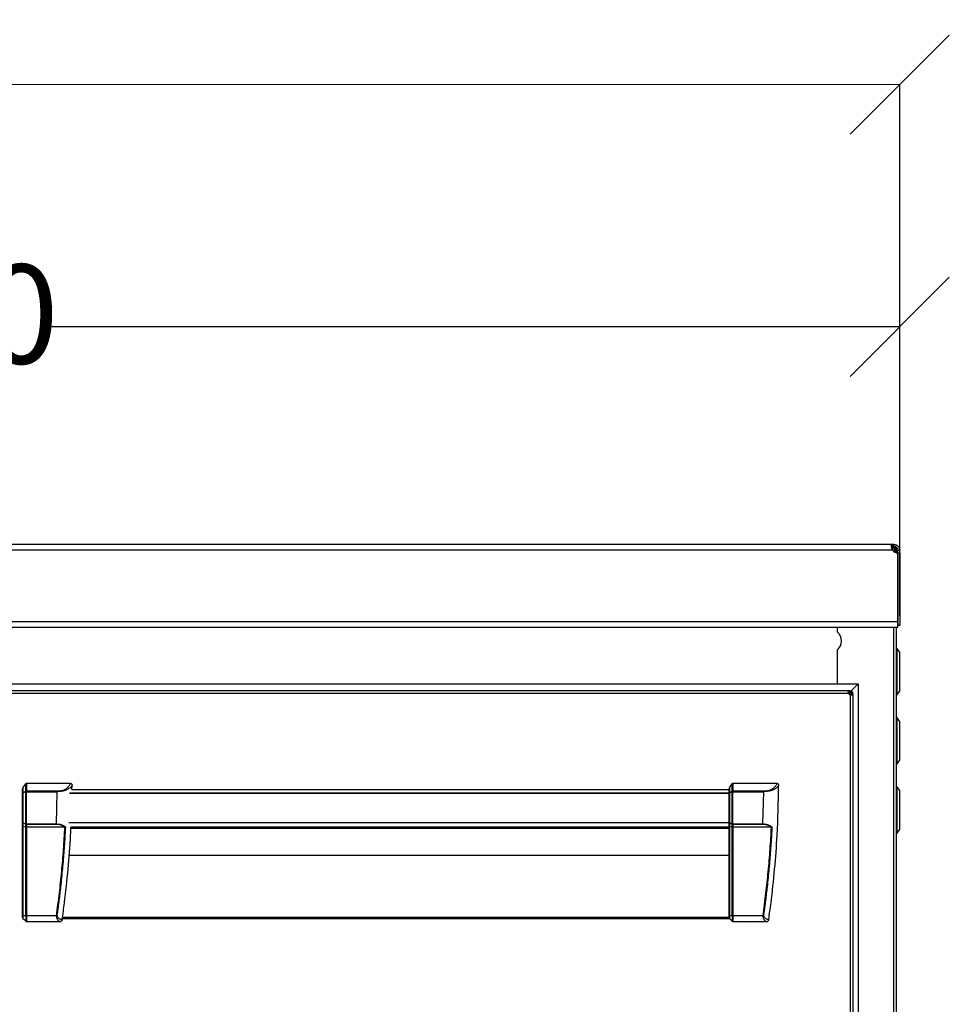
# Model space of a CAD drawing. Units: millimetres. Extents: x 886 to 5173, y 94 to 6155.
# Drawn here: x 2529 to 2999, y 4712 to 5209 of the extents above; entities that cross this region are included whole.
import ezdxf

# ---------------------------------------------------------------- set-up
doc = ezdxf.new("R2010")
doc.units = ezdxf.units.MM
doc.header["$PDSIZE"] = -1
doc.layers.add('PDF_Geometry', color=7, linetype='Continuous')
doc.styles.add('PDF Arial', font='arial.ttf')
doc.dimstyles.new('ALFATEC', dxfattribs={"dimscale": 0.1, "dimtxt": 0.4, "dimasz": 0.2, "dimexe": 0.15, "dimexo": 0.1, "dimgap": 0.15, "dimtad": 0, "dimtxsty": 'PDF Arial', "dimblk": 'OBLIQUE', "dimcen": -2.5, "dimclrd": 4, "dimclre": 4, "dimclrt": 256, "dimadec": 0, "dimazin": 0, "dimtfac": 1, "dimtmove": 0, "dimatfit": 3, "dimfxl": 1, "dimarcsym": 0})

# ---------------------------------------------------------------- blocks, each defined once
blk = doc.blocks.new('_OBLIQUE')
at = {"color": 0, "linetype": 'ByBlock'}
blk.add_line((-0.5, -0.5), (0.5, 0.5), dxfattribs=at)
blk = doc.blocks.new('*D38')
at = {"color": 4, "lineweight": -2, "transparency": 16777216}
for p, q in [((1973.39, 5054.07), (2401.24, 5054.1)), ((1973.4, 4902.42), (1973.39, 5054.08)), ((2973.56, 5054.13), (2545.71, 5054.1)), ((2973.57, 4908.41), (2973.56, 5054.15))]:
    blk.add_line(p, q, dxfattribs=at)
at = {"layer": 'Defpoints', "color": 0, "transparency": 16777216}
for p in [(2973.56, 5054.13), (2973.57, 4908.4), (1973.4, 4902.41)]:
    blk.add_point(p, dxfattribs=at)
at = {"color": 4, "lineweight": -2, "transparency": 16777216, "xscale": 50, "yscale": 50, "zscale": 50}
for p, rotation in [((1973.39, 5054.07), 180.0037504227854), ((2973.56, 5054.13), 0.003750422785440381)]:
    blk.add_blockref('_OBLIQUE', p, dxfattribs=dict(at, rotation=rotation))
at = {"transparency": 16777216, "insert": (2473.48, 5054.1), "char_height": 50, "attachment_point": 5, "rotation": 0.0038, "style": 'PDF Arial'}
blk.add_mtext('1000', dxfattribs=at)
blk = doc.blocks.new('*D39')
at = {"color": 4, "lineweight": -2, "transparency": 16777216}
for p, q in [((1471.24, 5176.26), (2150.16, 5176.3)), ((1471.26, 4903.42), (1471.24, 5176.27)), ((2973.56, 5176.35), (2294.63, 5176.31)), ((2973.57, 4908.41), (2973.56, 5176.37))]:
    blk.add_line(p, q, dxfattribs=at)
at = {"layer": 'Defpoints', "color": 0, "transparency": 16777216}
for p in [(2973.56, 5176.35), (2973.57, 4908.4), (1471.26, 4903.41)]:
    blk.add_point(p, dxfattribs=at)
at = {"color": 4, "lineweight": -2, "transparency": 16777216, "xscale": 50, "yscale": 50, "zscale": 50}
for p, rotation in [((1471.24, 5176.26), 180.0037504227854), ((2973.56, 5176.35), 0.003750422785440381)]:
    blk.add_blockref('_OBLIQUE', p, dxfattribs=dict(at, rotation=rotation))
at = {"transparency": 16777216, "insert": (2222.4, 5176.31), "char_height": 50, "attachment_point": 5, "rotation": 0.0038, "style": 'PDF Arial'}
blk.add_mtext('1500', dxfattribs=at)

msp = doc.modelspace()

# ---------------------------------------------------------------- linework, layer by layer
at = {"layer": 'PDF_Geometry', "color": 3, "lineweight": 25}
for p, q in [((2969.969, 4944.333), (1474.863, 4944.333)), ((2969.969, 4943.385), (2969.969, 4944.333)), ((2970.629, 4944.333), (2969.969, 4944.333)), ((2970.629, 4943.385), (2970.629, 4944.333)), ((2969.969, 4941.389), (1474.863, 4941.389)), ((2969.69, 4942.786), (2969.401, 4942.786)), ((2969.49, 4942.525), (2969.49, 4942.786)), ((2969.69, 4943.385), (2969.69, 4942.786)), ((2970.513, 4942.786), (2969.69, 4942.786)), ((2970.629, 4943.385), (2969.969, 4943.385)), ((2970.239, 4941.073), (2970.239, 4942.786)), ((2970.513, 4943.385), (2970.513, 4942.786)), ((2971.037, 4940.675), (2971.037, 4942.945)), ((2971.861, 4942.038), (2971.262, 4942.038)), ((2971.262, 4940.718), (2971.262, 4942.038)), ((2971.861, 4940.718), (2971.262, 4940.718)), ((2971.861, 4940.718), (2971.861, 4942.038)), ((2971.861, 4940.164), (2971.861, 4940.718)), ((2972.569, 4905.353), (2972.569, 4940.086)), ((2972.625, 4941.389), (2973.573, 4941.389)), ((2972.625, 4940.086), (2972.625, 4941.389)), ((2972.625, 4940.086), (2973.573, 4940.086)), ((2972.625, 4940.086), (2972.625, 4903.413)), ((2973.573, 4940.086), (2973.573, 4941.389)), ((2973.573, 4940.086), (2973.573, 4903.413)), ((2972.569, 4905.353), (1472.264, 4905.353)), ((2972.569, 4902.409), (2972.569, 4905.353)), ((2972.569, 4902.409), (1472.264, 4902.409)), ((2942.162, 4900.088), (2942.162, 4902.409)), ((2970.513, 4452.093), (2970.513, 4902.409)), ((2971.861, 4452.093), (2971.861, 4902.409)), ((2973.573, 4903.413), (2972.625, 4903.413)), ((2942.162, 4874.031), (2942.162, 4891.162)), ((2973.357, 4890.147), (2972.042, 4892.026)), ((2972.042, 4892.026), (2972.042, 4868.311)), ((2973.357, 4890.147), (2973.357, 4870.19)), ((1992.643, 4874.031), (2952.615, 4874.031)), ((2947.675, 4870.539), (2496.907, 4870.539)), ((2947.675, 4869.192), (2496.907, 4869.192)), ((2947.675, 4869.94), (2947.675, 4870.539)), ((2948.464, 4870.539), (2947.675, 4870.539)), ((2948.464, 4869.94), (2947.675, 4869.94)), ((2947.707, 4869.123), (2948.516, 4869.932)), ((2947.99, 4868.724), (2948.769, 4869.503)), ((2948.464, 4870.539), (2948.464, 4869.94)), ((2948.47, 4870.538), (2949.122, 4870.538)), ((2948.769, 4869.503), (2948.769, 4868.363)), ((2949.122, 4870.538), (2952.615, 4874.031)), ((2949.122, 4870.538), (2949.122, 4870.343)), ((2949.122, 4869.546), (2949.122, 4868.331)), ((2949.209, 4869.267), (2949.804, 4869.328)), ((2949.209, 4869.267), (2949.213, 4869.192)), ((2949.811, 4869.268), (2949.213, 4869.268)), ((2949.213, 4868.403), (2949.213, 4869.268)), ((2949.804, 4869.328), (2949.811, 4869.192)), ((2949.811, 4868.403), (2949.811, 4869.268)), ((2952.615, 4874.031), (2952.615, 4480.861)), ((2972.042, 4868.311), (2973.357, 4870.19)), ((2948.464, 4868.403), (2948.464, 4688.063)), ((2949.213, 4868.403), (2949.811, 4868.403)), ((2949.811, 4868.403), (2949.811, 4688.063)), ((2973.357, 4855.221), (2972.042, 4857.1)), ((2972.042, 4857.1), (2972.042, 4833.385)), ((2973.357, 4855.221), (2973.357, 4835.263)), ((2972.042, 4833.385), (2973.357, 4835.263)), ((2530.971, 4818.986), (2530.971, 4821.074)), ((2531.117, 4821.573), (2532.521, 4823.559)), ((2531.117, 4821.573), (2531.117, 4819.235)), ((2531.117, 4819.235), (2532.521, 4819.817)), ((2532.521, 4819.567), (2531.117, 4818.986)), ((2532.521, 4819.817), (2532.521, 4823.559)), ((2532.874, 4819.567), (2532.521, 4819.567)), ((2532.521, 4803.324), (2532.521, 4819.567)), ((2532.874, 4823.766), (2532.874, 4819.92)), ((2555.122, 4823.766), (2532.874, 4823.766)), ((2532.874, 4819.92), (2532.874, 4819.567)), ((2532.874, 4819.92), (2548.381, 4819.92)), ((2532.874, 4819.567), (2548.38, 4819.567)), ((2532.874, 4803.324), (2532.874, 4819.567)), ((2547.987, 4803.323), (2548.38, 4819.568)), ((2555.851, 4820.661), (2555.913, 4822.727)), ((2555.851, 4820.661), (2887.492, 4820.661)), ((2887.492, 4818.986), (2887.492, 4821.074)), ((2887.638, 4821.573), (2889.042, 4823.559)), ((2887.638, 4821.573), (2887.638, 4819.235)), ((2887.638, 4819.235), (2889.042, 4819.817)), ((2889.042, 4819.567), (2887.638, 4818.986)), ((2889.042, 4819.817), (2889.042, 4823.559)), ((2889.042, 4803.324), (2889.042, 4819.567)), ((2889.395, 4819.567), (2889.042, 4819.567)), ((2889.395, 4823.766), (2889.395, 4819.92)), ((2911.643, 4823.766), (2889.395, 4823.766)), ((2889.395, 4819.92), (2889.395, 4819.567)), ((2889.395, 4819.92), (2904.902, 4819.92)), ((2889.395, 4819.567), (2904.901, 4819.567)), ((2889.395, 4803.324), (2889.395, 4819.567)), ((2904.508, 4803.323), (2904.901, 4819.568)), ((2973.357, 4820.295), (2972.042, 4822.173)), ((2972.042, 4822.173), (2972.042, 4798.459)), ((2973.357, 4820.295), (2973.357, 4800.337)), ((2530.971, 4818.986), (2531.117, 4818.986)), ((2530.971, 4803.766), (2530.971, 4818.986)), ((2531.117, 4818.986), (2531.117, 4803.766)), ((2887.492, 4818.658), (2554.64, 4818.658)), ((2554.791, 4819.011), (2887.492, 4819.011)), ((2887.492, 4818.986), (2887.638, 4818.986)), ((2887.492, 4803.766), (2887.492, 4818.986)), ((2887.638, 4818.986), (2887.638, 4803.766)), ((2530.971, 4803.766), (2531.117, 4803.766)), ((2530.971, 4802.341), (2530.971, 4803.766)), ((2530.971, 4757.004), (2530.971, 4802.341)), ((2531.117, 4803.766), (2532.521, 4803.324)), ((2532.521, 4803.121), (2531.117, 4803.564)), ((2531.117, 4803.564), (2531.117, 4802.23)), ((2531.117, 4802.23), (2532.541, 4801.781)), ((2531.117, 4802.23), (2531.117, 4757.004)), ((2532.874, 4803.324), (2532.521, 4803.324)), ((2532.521, 4801.954), (2532.521, 4803.121)), ((2532.521, 4801.584), (2532.874, 4801.584)), ((2532.521, 4757.004), (2532.521, 4801.584)), ((2532.874, 4803.324), (2547.983, 4803.324)), ((2532.874, 4803.324), (2532.874, 4803.037)), ((2547.99, 4803.037), (2532.874, 4803.037)), ((2532.874, 4803.037), (2532.874, 4801.87)), ((2532.874, 4801.87), (2551.956, 4801.87)), ((2551.956, 4801.584), (2532.874, 4801.584)), ((2532.874, 4801.584), (2532.874, 4757.004)), ((2551.956, 4801.87), (2551.956, 4801.584)), ((2554.252, 4804.054), (2887.492, 4804.054)), ((2887.492, 4803.767), (2554.332, 4803.767)), ((2555.23, 4801.812), (2887.492, 4801.812)), ((2555.268, 4801.2), (2887.492, 4801.2)), ((2555.284, 4801.738), (2887.492, 4801.738)), ((2887.492, 4803.766), (2887.638, 4803.766)), ((2887.492, 4802.341), (2887.492, 4803.766)), ((2887.492, 4757.004), (2887.492, 4802.341)), ((2887.638, 4803.766), (2889.042, 4803.324)), ((2889.042, 4803.121), (2887.638, 4803.564)), ((2887.638, 4803.564), (2887.638, 4802.23)), ((2887.638, 4802.23), (2889.062, 4801.781)), ((2887.638, 4802.23), (2887.638, 4757.004)), ((2889.395, 4803.324), (2889.042, 4803.324)), ((2889.042, 4801.954), (2889.042, 4803.121)), ((2889.042, 4801.584), (2889.395, 4801.584)), ((2889.042, 4757.004), (2889.042, 4801.584)), ((2889.395, 4803.324), (2904.504, 4803.324)), ((2889.395, 4803.324), (2889.395, 4803.037)), ((2904.511, 4803.037), (2889.395, 4803.037)), ((2889.395, 4803.037), (2889.395, 4801.87)), ((2889.395, 4801.87), (2908.477, 4801.87)), ((2908.477, 4801.584), (2889.395, 4801.584)), ((2889.395, 4801.584), (2889.395, 4757.004)), ((2908.477, 4801.87), (2908.477, 4801.584)), ((2972.042, 4798.459), (2973.357, 4800.337)), ((2887.492, 4787.291), (2554.407, 4787.291)), ((2554.426, 4787.557), (2887.492, 4787.557)), ((2532.521, 4757.004), (2531.117, 4757.004)), ((2531.117, 4755.561), (2531.117, 4755.56)), ((2531.117, 4755.56), (2531.669, 4755.008)), ((2531.669, 4755.008), (2532.521, 4754.157)), ((2548.052, 4757.004), (2532.874, 4757.004)), ((2548.025, 4756.566), (2548.053, 4757.004)), ((2887.872, 4755.327), (2550.974, 4755.327)), ((2887.492, 4756.001), (2551.062, 4756.001)), ((2887.492, 4755.906), (2887.492, 4755.914)), ((2889.042, 4757.004), (2887.638, 4757.004)), ((2887.638, 4755.561), (2887.638, 4755.56)), ((2887.638, 4755.56), (2888.19, 4755.008)), ((2888.19, 4755.008), (2889.042, 4754.157)), ((2904.573, 4757.004), (2889.395, 4757.004)), ((2904.547, 4756.566), (2904.574, 4757.004)), ((2532.857, 4754.011), (2532.874, 4754.011)), ((2532.874, 4754.011), (2549.748, 4754.011)), ((2549.831, 4754.018), (2549.748, 4754.01)), ((2889.378, 4754.011), (2889.395, 4754.011)), ((2889.395, 4754.011), (2906.269, 4754.011)), ((2906.352, 4754.018), (2906.269, 4754.01))]:
    msp.add_line(p, q, dxfattribs=at)
at = {"layer": 'PDF_Geometry', "color": 3, "lineweight": 25, "flags": 128}
for points in [[(2548.452, 4819.567), (2548.452, 4819.616), (2548.452, 4819.665), (2548.452, 4819.712), (2548.452, 4819.758), (2548.452, 4819.802), (2548.452, 4819.844), (2548.452, 4819.884), (2548.452, 4819.92)], [(2904.973, 4819.567), (2904.973, 4819.616), (2904.973, 4819.665), (2904.973, 4819.712), (2904.973, 4819.758), (2904.973, 4819.802), (2904.973, 4819.844), (2904.973, 4819.884), (2904.973, 4819.92)], [(2552.215, 4801.84), (2552.225, 4801.817), (2552.236, 4801.794), (2552.246, 4801.769), (2552.257, 4801.745), (2552.268, 4801.72), (2552.279, 4801.695), (2552.29, 4801.67), (2552.301, 4801.645)], [(2908.736, 4801.84), (2908.746, 4801.817), (2908.757, 4801.794), (2908.767, 4801.769), (2908.778, 4801.745), (2908.789, 4801.72), (2908.8, 4801.695), (2908.811, 4801.67), (2908.822, 4801.645)]]:
    msp.add_lwpolyline(points, dxfattribs=at)
at = {"layer": 'PDF_Geometry', "color": 3, "lineweight": 25}
for centre, radius, start, end in [((2972.569, 4943.329), 3.243, 216.73472, 270), ((2938.171, 4895.625), 5.987, 311.81031, 48.18969), ((2971.96, 4891.969), 0.0998, 35, 180), ((2949.052, 4869.779), 1.497, 203.12255, 246.87745), ((2971.96, 4868.368), 0.0998, 180, 325), ((2971.96, 4857.042), 0.0998, 35, 180), ((2971.96, 4833.442), 0.0998, 180, 325), ((2533.082, 4819.692), 0.575, 167.46456, 192.53544), ((2532.863, 4819.303), 0.617, 89.00386, 123.64077), ((2889.603, 4819.692), 0.575, 167.46083, 192.53917), ((2889.384, 4819.303), 0.617, 89.00117, 123.64281), ((2971.96, 4822.116), 0.0998, 35, 180), ((2531.283, 4818.97), 0.312, 122.06849, 177.21077), ((2531.677, 4819.11), 0.574, 167.44063, 192.55937), ((2887.804, 4818.97), 0.312, 122.07659, 177.20267), ((2888.199, 4819.11), 0.575, 167.46083, 192.53917), ((2531.219, 4803.792), 0.249, 185.79823, 245.87708), ((2531.73, 4803.665), 0.621, 170.62367, 189.37633), ((2533.137, 4803.222), 0.624, 170.66657, 189.33343), ((2532.859, 4803.761), 0.723, 242.11823, 271.15642), ((2532.859, 4802.594), 0.724, 242.1248, 271.1407), ((2533.519, 4801.584), 0.998, 168.60297, 180), ((2887.74, 4803.792), 0.249, 185.80711, 245.86819), ((2888.253, 4803.665), 0.623, 170.65754, 189.34246), ((2889.657, 4803.222), 0.623, 170.65958, 189.34042), ((2889.38, 4803.76), 0.723, 242.1165, 271.15869), ((2889.381, 4802.594), 0.724, 242.12308, 271.14297), ((2890.04, 4801.584), 0.998, 168.60297, 180), ((2971.96, 4798.516), 0.0998, 180, 325), ((2545.614, 4755.602), 1.696, 249.70969, 290.29031), ((2898.968, 4755.602), 1.696, 249.70969, 290.29031)]:
    msp.add_arc(centre, radius, start, end, dxfattribs=at)
for centre, major_axis, ratio, start_param, end_param in [((2531.47, 4821.074), (0, 0.706), 0.7071068, 0.7853982, 1.5707963), ((2532.874, 4823.06), (0, -0.706), 0.7071068, 3.1415927, 3.9269908), ((2887.991, 4821.074), (0, 0.706), 0.7071068, 0.7853982, 1.5707963), ((2889.395, 4823.06), (0, -0.706), 0.7071068, 3.1415927, 3.9269908), ((2531.47, 4802.341), (0.499, 0), 0.3152988, 3.1415927, 3.9269908), ((2533.519, 4801.382), (0.885, -0.885), 0.5205671, 3.6215582, 3.820474), ((2533.872, 4801.584), (0.99, -0.335), 0.3733282, 3.2673183, 3.5727509), ((2533.872, 4801.584), (0.998, 0), 0.5, 2.83616, 3.1415927), ((2887.991, 4802.341), (0.499, 0), 0.3152988, 3.1415927, 3.9269908), ((2890.04, 4801.382), (0.885, -0.885), 0.5205671, 3.6215582, 3.820474), ((2890.393, 4801.584), (0.99, -0.335), 0.3733282, 3.2673183, 3.5727509), ((2890.393, 4801.584), (0.998, 0), 0.5, 2.83616, 3.1415927)]:
    msp.add_ellipse(centre, major_axis=major_axis, ratio=ratio, start_param=start_param, end_param=end_param, dxfattribs=at)
for points, knots in [([(2969.969, 4941.389), (2969.872, 4941.583), (2969.681, 4941.96), (2969.48, 4942.524), (2969.356, 4943.037), (2969.31, 4943.472), (2969.352, 4943.829), (2969.477, 4944.104), (2969.682, 4944.296), (2969.87, 4944.32), (2969.969, 4944.333)], [0, 0, 0, 0, 0.1344054, 0.261396, 0.3827345, 0.5004375, 0.6079938, 0.7259201, 0.8561234, 1, 1, 1, 1]), ([(2970.629, 4944.333), (2970.823, 4944.322), (2971.2, 4944.301), (2971.764, 4944.125), (2972.277, 4943.851), (2972.711, 4943.494), (2973.068, 4943.067), (2973.343, 4942.574), (2973.536, 4942), (2973.56, 4941.6), (2973.573, 4941.389)], [0, 0, 0, 0, 0.134408, 0.2613963, 0.3827362, 0.5004371, 0.6079935, 0.7259204, 0.856115, 1, 1, 1, 1]), ([(2969.325, 4942.805), (2969.333, 4942.883), (2969.349, 4943.049), (2969.481, 4943.231), (2969.686, 4943.361), (2969.871, 4943.377), (2969.969, 4943.385)], [0, 0, 0, 0, 0.2027855, 0.4344644, 0.6985495, 1, 1, 1, 1]), ([(2970.513, 4943.385), (2970.666, 4943.37), (2970.986, 4943.338), (2971.35, 4943.117), (2971.592, 4942.861), (2971.74, 4942.619), (2971.841, 4942.339), (2971.854, 4942.14), (2971.861, 4942.038)], [0, 0, 0, 0, 0.2168627, 0.4546937, 0.58244, 0.7158411, 0.8550074, 1, 1, 1, 1]), ([(2970.513, 4942.786), (2970.598, 4942.778), (2970.774, 4942.761), (2970.978, 4942.638), (2971.113, 4942.495), (2971.195, 4942.36), (2971.251, 4942.205), (2971.258, 4942.094), (2971.262, 4942.038)], [0, 0, 0, 0, 0.2182993, 0.4551866, 0.5823099, 0.7153141, 0.8544492, 1, 1, 1, 1]), ([(2971.861, 4940.718), (2971.846, 4940.7), (2971.814, 4940.663), (2971.593, 4940.653), (2971.337, 4940.658), (2971.094, 4940.67), (2970.815, 4940.69), (2970.615, 4940.709), (2970.513, 4940.718)], [0, 0, 0, 0, 0.2168406, 0.4546891, 0.582431, 0.7158381, 0.855004, 1, 1, 1, 1]), ([(2970.629, 4943.385), (2970.759, 4943.378), (2971.008, 4943.365), (2971.392, 4943.247), (2971.742, 4943.061), (2972.041, 4942.816), (2972.285, 4942.523), (2972.472, 4942.187), (2972.601, 4941.796), (2972.616, 4941.531), (2972.625, 4941.389)], [0, 0, 0, 0, 0.1412856, 0.2696372, 0.3881344, 0.5006472, 0.6034375, 0.7186864, 0.850039, 1, 1, 1, 1]), ([(2971.262, 4940.718), (2971.254, 4940.7), (2971.239, 4940.662), (2971.133, 4940.658), (2971.078, 4940.656)], [0, 0, 0, 0, 0.4796097, 1, 1, 1, 1]), ([(2947.675, 4869.192), (2947.65, 4869.354), (2947.6, 4869.686), (2947.585, 4870.057), (2947.592, 4870.291), (2947.609, 4870.429), (2947.636, 4870.521), (2947.662, 4870.533), (2947.675, 4870.539)], [0, 0, 0, 0, 0.2312667, 0.4733789, 0.5997209, 0.7295086, 0.8628754, 1, 1, 1, 1]), ([(2947.602, 4869.835), (2947.604, 4869.849), (2947.612, 4869.89), (2947.636, 4869.93), (2947.662, 4869.937), (2947.675, 4869.94)], [0, 0, 0, 0, 0.1943938, 0.5898066, 1, 1, 1, 1]), ([(2948.464, 4870.539), (2948.612, 4870.525), (2948.916, 4870.496), (2949.343, 4870.251), (2949.617, 4869.924), (2949.76, 4869.599), (2949.789, 4869.419), (2949.804, 4869.328)], [0, 0, 0, 0, 0.2252878, 0.4658024, 0.7231332, 0.8592044, 1, 1, 1, 1]), ([(2948.464, 4869.94), (2948.546, 4869.933), (2948.713, 4869.917), (2948.91, 4869.804), (2949.041, 4869.676), (2949.123, 4869.556), (2949.184, 4869.418), (2949.2, 4869.318), (2949.209, 4869.267)], [0, 0, 0, 0, 0.2280812, 0.467086, 0.5929195, 0.7233652, 0.8589071, 1, 1, 1, 1]), ([(2949.811, 4868.403), (2949.794, 4868.378), (2949.76, 4868.327), (2949.521, 4868.313), (2949.258, 4868.32), (2949.019, 4868.336), (2948.75, 4868.363), (2948.56, 4868.39), (2948.464, 4868.403)], [0, 0, 0, 0, 0.2312764, 0.4734035, 0.5997451, 0.7295138, 0.8628714, 1, 1, 1, 1]), ([(2548.38, 4819.568), (2548.38, 4819.6), (2548.38, 4819.665), (2548.38, 4819.759), (2548.38, 4819.847), (2548.38, 4819.896), (2548.38, 4819.92)], [0, 0, 0, 0, 0.25000698, 0.49997606, 0.75000946, 1, 1, 1, 1]), ([(2548.452, 4819.567), (2548.44, 4819.567), (2548.416, 4819.567), (2548.391, 4819.568), (2548.38, 4819.568), (2548.38, 4819.568)], [0, 0, 0, 0, 0.5061269, 0.9991823, 1, 1, 1, 1]), ([(2548.383, 4819.92), (2548.394, 4819.92), (2548.417, 4819.92), (2548.441, 4819.92), (2548.452, 4819.92)], [0, 0, 0, 0, 0.4940078, 1, 1, 1, 1]), ([(2548.452, 4819.92), (2549.247, 4819.978), (2550.829, 4820.092), (2552.892, 4820.964), (2554.456, 4822.215), (2554.902, 4823.253), (2555.122, 4823.766)], [0, 0, 0, 0, 0.255541, 0.5087785, 0.7575888, 1, 1, 1, 1]), ([(2555.913, 4822.727), (2555.572, 4822.275), (2554.894, 4821.378), (2553.011, 4820.362), (2550.827, 4819.69), (2549.242, 4819.608), (2548.452, 4819.567)], [0, 0, 0, 0, 0.255795, 0.5070292, 0.7544708, 1, 1, 1, 1]), ([(2555.122, 4823.766), (2555.208, 4823.757), (2555.374, 4823.74), (2555.586, 4823.607), (2555.765, 4823.397), (2555.892, 4823.095), (2555.906, 4822.852), (2555.913, 4822.727)], [0, 0, 0, 0, 0.1767195, 0.3401106, 0.5010132, 0.7421663, 1, 1, 1, 1]), ([(2904.901, 4819.568), (2904.901, 4819.6), (2904.901, 4819.665), (2904.901, 4819.759), (2904.901, 4819.847), (2904.901, 4819.896), (2904.901, 4819.92)], [0, 0, 0, 0, 0.250007, 0.4999761, 0.7500095, 1, 1, 1, 1]), ([(2904.973, 4819.567), (2904.961, 4819.567), (2904.937, 4819.567), (2904.913, 4819.568), (2904.901, 4819.568), (2904.901, 4819.568)], [0, 0, 0, 0, 0.5060512, 0.9991822, 1, 1, 1, 1]), ([(2904.904, 4819.92), (2904.915, 4819.92), (2904.939, 4819.92), (2904.962, 4819.92), (2904.973, 4819.92)], [0, 0, 0, 0, 0.493982, 1, 1, 1, 1]), ([(2904.973, 4819.92), (2905.768, 4819.978), (2907.35, 4820.092), (2909.414, 4820.964), (2910.977, 4822.215), (2911.423, 4823.253), (2911.643, 4823.766)], [0, 0, 0, 0, 0.2555404, 0.5087791, 0.7575884, 1, 1, 1, 1]), ([(2912.435, 4822.727), (2912.093, 4822.275), (2911.415, 4821.378), (2909.533, 4820.362), (2907.348, 4819.69), (2905.763, 4819.608), (2904.973, 4819.567)], [0, 0, 0, 0, 0.2557954, 0.5070287, 0.75447036, 1, 1, 1, 1]), ([(2907.45, 4755.008), (2907.84, 4757.834), (2909.013, 4766.31), (2910.518, 4780.503), (2912.014, 4800.251), (2912.278, 4814.345), (2912.435, 4822.727)], [0, 0, 0, 0, 0.1259205, 0.3777902, 0.6299652, 1, 1, 1, 1]), ([(2911.643, 4823.766), (2911.729, 4823.757), (2911.895, 4823.74), (2912.107, 4823.607), (2912.286, 4823.397), (2912.413, 4823.095), (2912.427, 4822.852), (2912.435, 4822.727)], [0, 0, 0, 0, 0.1767062, 0.3401121, 0.5010064, 0.7421619, 1, 1, 1, 1]), ([(2532.541, 4801.781), (2532.583, 4801.77), (2532.669, 4801.748), (2532.806, 4801.736), (2532.89, 4801.734), (2532.919, 4801.734), (2532.92, 4801.734)], [0, 0, 0, 0, 0.3976552, 0.7947404, 0.9895301, 1, 1, 1, 1]), ([(2547.985, 4803.037), (2547.985, 4803.082), (2547.984, 4803.17), (2547.983, 4803.272), (2547.983, 4803.324)], [0, 0, 0, 0, 0.5000405, 1, 1, 1, 1]), ([(2547.987, 4803.323), (2548.403, 4803.307), (2549.237, 4803.274), (2550.859, 4802.896), (2551.871, 4802.291), (2552.544, 4801.887)], [0, 0, 0, 0, 0.2498167, 0.5006036, 1, 1, 1, 1]), ([(2551.956, 4801.87), (2551.394, 4802.192), (2550.205, 4802.874), (2548.755, 4802.981), (2547.99, 4803.037)], [0, 0, 0, 0, 0.47226889, 1, 1, 1, 1]), ([(2548.052, 4757.004), (2548.55, 4760.789), (2549.525, 4768.202), (2550.716, 4779.396), (2551.68, 4790.49), (2552.096, 4797.955), (2552.301, 4801.645)], [0, 0, 0, 0, 0.2553175, 0.500003, 0.7528645, 1, 1, 1, 1]), ([(2552.534, 4801.889), (2552.527, 4801.698), (2552.493, 4800.741), (2552.261, 4796.728), (2551.839, 4789.851), (2551.188, 4782.222), (2550.589, 4776.127), (2550.017, 4770.797), (2549.303, 4764.711), (2548.702, 4760.153), (2548.401, 4757.874)], [0, 0, 0, 0, 0.01299732, 0.06493079, 0.27267744, 0.48042239, 0.58429083, 0.68815942, 0.84406872, 1, 1, 1, 1]), ([(2550.929, 4755.008), (2551.32, 4757.834), (2552.496, 4766.31), (2553.957, 4780.505), (2555.063, 4793.265), (2555.248, 4800.357), (2555.284, 4801.738)], [0, 0, 0, 0, 0.1822337, 0.5467423, 0.911693, 1, 1, 1, 1]), ([(2551.956, 4801.87), (2551.956, 4801.87), (2551.974, 4801.87), (2552.056, 4801.837), (2552.145, 4801.839), (2552.215, 4801.84)], [0, 0, 0, 0, 0.0002248, 0.2053296, 1, 1, 1, 1]), ([(2552.301, 4801.645), (2552.209, 4801.618), (2552.095, 4801.585), (2551.978, 4801.584), (2551.956, 4801.584)], [0, 0, 0, 0, 0.8124089, 1, 1, 1, 1]), ([(2552.215, 4801.84), (2552.299, 4801.851), (2552.398, 4801.864), (2552.494, 4801.88), (2552.516, 4801.884), (2552.527, 4801.886), (2552.533, 4801.887), (2552.536, 4801.889), (2552.536, 4801.89), (2552.536, 4801.891), (2552.536, 4801.891)], [0, 0, 0, 0, 0.7539788, 0.8829435, 0.9367621, 0.9677687, 0.9911701, 0.9949403, 0.9975863, 1, 1, 1, 1]), ([(2552.301, 4801.645), (2552.344, 4801.684), (2552.407, 4801.744), (2552.476, 4801.816), (2552.509, 4801.852), (2552.526, 4801.87), (2552.534, 4801.88), (2552.538, 4801.886), (2552.539, 4801.889), (2552.539, 4801.891)], [0, 0, 0, 0, 0.4989463, 0.7491563, 0.8747994, 0.9374142, 0.9689731, 0.9845298, 1, 1, 1, 1]), ([(2889.062, 4801.781), (2889.105, 4801.77), (2889.19, 4801.748), (2889.327, 4801.736), (2889.411, 4801.734), (2889.44, 4801.734), (2889.441, 4801.734)], [0, 0, 0, 0, 0.3976375, 0.7946966, 0.9894864, 1, 1, 1, 1]), ([(2904.506, 4803.037), (2904.506, 4803.082), (2904.505, 4803.17), (2904.505, 4803.272), (2904.504, 4803.324)], [0, 0, 0, 0, 0.5000403, 1, 1, 1, 1]), ([(2904.508, 4803.323), (2904.924, 4803.307), (2905.758, 4803.274), (2907.38, 4802.896), (2908.392, 4802.291), (2909.065, 4801.887)], [0, 0, 0, 0, 0.2498201, 0.5006045, 1, 1, 1, 1]), ([(2908.477, 4801.87), (2907.915, 4802.192), (2906.726, 4802.874), (2905.277, 4802.981), (2904.512, 4803.037)], [0, 0, 0, 0, 0.4722665, 1, 1, 1, 1]), ([(2904.573, 4757.004), (2905.071, 4760.789), (2906.046, 4768.202), (2907.237, 4779.396), (2908.202, 4790.49), (2908.617, 4797.955), (2908.822, 4801.645)], [0, 0, 0, 0, 0.25531742, 0.50000294, 0.75286449, 1, 1, 1, 1]), ([(2909.055, 4801.889), (2909.049, 4801.698), (2909.014, 4800.741), (2908.782, 4796.728), (2908.36, 4789.851), (2907.709, 4782.222), (2907.11, 4776.127), (2906.538, 4770.797), (2905.824, 4764.711), (2905.223, 4760.153), (2904.922, 4757.874)], [0, 0, 0, 0, 0.0129973, 0.0649308, 0.2726774, 0.4804224, 0.5842908, 0.6881594, 0.8440687, 1, 1, 1, 1]), ([(2908.477, 4801.87), (2908.477, 4801.87), (2908.495, 4801.87), (2908.577, 4801.837), (2908.666, 4801.839), (2908.736, 4801.84)], [0, 0, 0, 0, 0.0002107, 0.2053149, 1, 1, 1, 1]), ([(2908.822, 4801.645), (2908.73, 4801.618), (2908.616, 4801.585), (2908.499, 4801.584), (2908.477, 4801.584)], [0, 0, 0, 0, 0.812407, 1, 1, 1, 1]), ([(2908.736, 4801.84), (2908.82, 4801.851), (2908.919, 4801.864), (2909.016, 4801.88), (2909.038, 4801.884), (2909.048, 4801.886), (2909.054, 4801.887), (2909.057, 4801.889), (2909.057, 4801.89), (2909.058, 4801.891), (2909.058, 4801.891)], [0, 0, 0, 0, 0.7539453, 0.8829149, 0.936755, 0.9677819, 0.9911566, 0.9949191, 0.9975897, 1, 1, 1, 1]), ([(2908.822, 4801.645), (2908.865, 4801.684), (2908.928, 4801.744), (2908.997, 4801.816), (2909.031, 4801.852), (2909.047, 4801.871), (2909.055, 4801.88), (2909.059, 4801.886), (2909.06, 4801.889), (2909.061, 4801.891)], [0, 0, 0, 0, 0.49892266, 0.74916135, 0.87480424, 0.93739848, 0.96899698, 0.98452628, 1, 1, 1, 1]), ([(2531.117, 4757.004), (2531.095, 4757.004), (2531.052, 4757.004), (2531.006, 4757.004), (2530.976, 4757.004), (2530.973, 4757.004), (2530.971, 4757.004)], [0, 0, 0, 0, 0.2501095, 0.5000457, 0.7499453, 1, 1, 1, 1]), ([(2530.971, 4755.914), (2530.971, 4755.913), (2530.971, 4755.911), (2530.971, 4756.077), (2530.971, 4756.332), (2530.971, 4756.656), (2530.971, 4756.895), (2530.971, 4757.004)], [0, 0, 0, 0, 0.2541143, 0.456582, 0.6300616, 0.8303929, 1, 1, 1, 1]), ([(2530.971, 4755.906), (2530.978, 4755.845), (2530.989, 4755.753), (2531.05, 4755.636), (2531.094, 4755.586), (2531.117, 4755.561)], [0, 0, 0, 0, 0.50196179, 0.74700262, 1, 1, 1, 1]), ([(2531.117, 4757.004), (2531.117, 4756.823), (2531.117, 4756.541), (2531.117, 4756.205), (2531.117, 4755.975), (2531.117, 4755.798), (2531.117, 4755.62), (2531.117, 4755.584), (2531.117, 4755.561)], [0, 0, 0, 0, 0.2403956, 0.3755162, 0.4994686, 0.624223, 0.758491, 1, 1, 1, 1]), ([(2532.874, 4757.004), (2532.841, 4757.004), (2532.776, 4757.004), (2532.682, 4757.004), (2532.594, 4757.004), (2532.545, 4757.004), (2532.521, 4757.004)], [0, 0, 0, 0, 0.250001, 0.5000174, 0.7499755, 1, 1, 1, 1]), ([(2532.521, 4757.004), (2532.521, 4756.646), (2532.521, 4756.096), (2532.521, 4755.432), (2532.521, 4754.975), (2532.521, 4754.613), (2532.521, 4754.264), (2532.521, 4754.199), (2532.521, 4754.156)], [0, 0, 0, 0, 0.2404249, 0.3692991, 0.49997, 0.6306681, 0.759372, 1, 1, 1, 1]), ([(2532.874, 4757.004), (2532.874, 4756.612), (2532.874, 4755.827), (2532.874, 4754.838), (2532.874, 4754.145), (2532.874, 4754.056), (2532.874, 4754.011)], [0, 0, 0, 0, 0.2499971, 0.5000018, 0.7500029, 1, 1, 1, 1]), ([(2548.026, 4756.566), (2548.042, 4756.375), (2548.072, 4755.995), (2548.303, 4755.32), (2548.751, 4754.656), (2549.286, 4754.242), (2549.607, 4754.074), (2549.728, 4754.018), (2549.742, 4754.013), (2549.748, 4754.011)], [0, 0, 0, 0, 0.1253271, 0.2502221, 0.49972, 0.7497011, 0.8748634, 0.9401247, 1, 1, 1, 1]), ([(2548.053, 4757.004), (2548.181, 4757.223), (2548.341, 4757.499), (2548.391, 4757.811), (2548.401, 4757.874)], [0, 0, 0, 0, 0.7961433, 1, 1, 1, 1]), ([(2550.929, 4755.008), (2550.718, 4755.018), (2550.396, 4755.032), (2549.792, 4755.258), (2549.328, 4755.547), (2548.903, 4755.967), (2548.57, 4756.527), (2548.367, 4757.18), (2548.39, 4757.643), (2548.401, 4757.874)], [0, 0, 0, 0, 0.2497068, 0.3812939, 0.5000266, 0.628169, 0.7500622, 0.8754217, 1, 1, 1, 1]), ([(2550.928, 4755.008), (2550.891, 4754.866), (2550.82, 4754.6), (2550.629, 4754.405), (2550.54, 4754.314)], [0, 0, 0, 0, 0.5368775, 1, 1, 1, 1]), ([(2887.638, 4757.004), (2887.616, 4757.004), (2887.573, 4757.004), (2887.527, 4757.004), (2887.497, 4757.004), (2887.494, 4757.004), (2887.492, 4757.004)], [0, 0, 0, 0, 0.2500888, 0.5000417, 0.7499392, 1, 1, 1, 1]), ([(2887.492, 4755.914), (2887.492, 4755.913), (2887.492, 4755.911), (2887.492, 4756.077), (2887.492, 4756.332), (2887.492, 4756.656), (2887.492, 4756.895), (2887.492, 4757.004)], [0, 0, 0, 0, 0.2541143, 0.456582, 0.6300616, 0.8303929, 1, 1, 1, 1]), ([(2887.492, 4755.906), (2887.499, 4755.845), (2887.51, 4755.753), (2887.571, 4755.636), (2887.616, 4755.586), (2887.638, 4755.561)], [0, 0, 0, 0, 0.5019745, 0.7470017, 1, 1, 1, 1]), ([(2887.638, 4757.004), (2887.638, 4756.823), (2887.638, 4756.541), (2887.638, 4756.205), (2887.638, 4755.975), (2887.638, 4755.798), (2887.638, 4755.62), (2887.638, 4755.584), (2887.638, 4755.561)], [0, 0, 0, 0, 0.2403956, 0.3755162, 0.4994686, 0.624223, 0.758491, 1, 1, 1, 1]), ([(2889.395, 4757.004), (2889.362, 4757.004), (2889.297, 4757.004), (2889.203, 4757.004), (2889.115, 4757.004), (2889.067, 4757.004), (2889.042, 4757.004)], [0, 0, 0, 0, 0.249995, 0.5000327, 0.7500183, 1, 1, 1, 1]), ([(2889.042, 4757.004), (2889.042, 4756.646), (2889.042, 4756.096), (2889.042, 4755.432), (2889.042, 4754.975), (2889.042, 4754.613), (2889.042, 4754.264), (2889.042, 4754.199), (2889.042, 4754.156)], [0, 0, 0, 0, 0.2404249, 0.3692991, 0.49997, 0.6306681, 0.759372, 1, 1, 1, 1]), ([(2889.395, 4757.004), (2889.395, 4756.612), (2889.395, 4755.827), (2889.395, 4754.838), (2889.395, 4754.145), (2889.395, 4754.056), (2889.395, 4754.011)], [0, 0, 0, 0, 0.2499971, 0.5000018, 0.7500029, 1, 1, 1, 1]), ([(2904.548, 4756.566), (2904.563, 4756.375), (2904.594, 4755.995), (2904.825, 4755.32), (2905.273, 4754.656), (2905.807, 4754.242), (2906.128, 4754.074), (2906.249, 4754.018), (2906.263, 4754.013), (2906.269, 4754.011)], [0, 0, 0, 0, 0.1253271, 0.2502217, 0.499721, 0.7497009, 0.8748632, 0.9401245, 1, 1, 1, 1]), ([(2904.574, 4757.004), (2904.702, 4757.223), (2904.862, 4757.499), (2904.912, 4757.811), (2904.922, 4757.874)], [0, 0, 0, 0, 0.79614732, 1, 1, 1, 1]), ([(2907.45, 4755.008), (2907.239, 4755.018), (2906.917, 4755.032), (2906.313, 4755.258), (2905.85, 4755.547), (2905.425, 4755.967), (2905.091, 4756.527), (2904.888, 4757.18), (2904.911, 4757.643), (2904.922, 4757.874)], [0, 0, 0, 0, 0.2497083, 0.3812941, 0.5000273, 0.6281686, 0.7500616, 0.8754216, 1, 1, 1, 1]), ([(2907.45, 4755.008), (2907.412, 4754.866), (2907.341, 4754.6), (2907.15, 4754.405), (2907.061, 4754.314)], [0, 0, 0, 0, 0.5368714, 1, 1, 1, 1]), ([(2532.519, 4754.158), (2532.568, 4754.117), (2532.667, 4754.036), (2532.793, 4754.019), (2532.857, 4754.011)], [0, 0, 0, 0, 0.5000839, 1, 1, 1, 1]), ([(2549.731, 4754.017), (2549.769, 4754.017), (2549.868, 4754.016), (2550.027, 4754.038), (2550.192, 4754.088), (2550.38, 4754.179), (2550.487, 4754.267), (2550.558, 4754.326)], [0, 0, 0, 0, 0.1207162, 0.3184457, 0.4932811, 0.6604566, 1, 1, 1, 1]), ([(2889.04, 4754.158), (2889.09, 4754.117), (2889.188, 4754.036), (2889.315, 4754.019), (2889.378, 4754.011)], [0, 0, 0, 0, 0.5001051, 1, 1, 1, 1]), ([(2906.253, 4754.017), (2906.29, 4754.017), (2906.389, 4754.016), (2906.548, 4754.038), (2906.713, 4754.088), (2906.902, 4754.179), (2907.008, 4754.267), (2907.079, 4754.326)], [0, 0, 0, 0, 0.1206998, 0.3184446, 0.4932799, 0.6604553, 1, 1, 1, 1])]:
    msp.add_open_spline(points, degree=3, knots=knots, dxfattribs=at)

# ---------------------------------------------------------------- dimensions: what is measured, and where the dimension line sits
for base, p1, text, picture, middle in [((2973.556, 5176.355), (1471.26, 4903.413), '1500', '*D39', (2222.399, 5176.305)), ((2973.564, 5054.133), (1973.397, 4902.409), '1000', '*D38', (2473.475, 5054.1))]:
    dim = msp.add_linear_dim(base=base, p1=p1, p2=(2973.573, 4908.397), angle=0.00375, text=text, dimstyle='ALFATEC', override={"dimtxt": 500, "dimasz": 500, "dimpost": '<>'})
    dim.commit()
    dim.dimension.update_dxf_attribs({"geometry": picture, "text_midpoint": middle})

doc.saveas('drawing.dxf')
